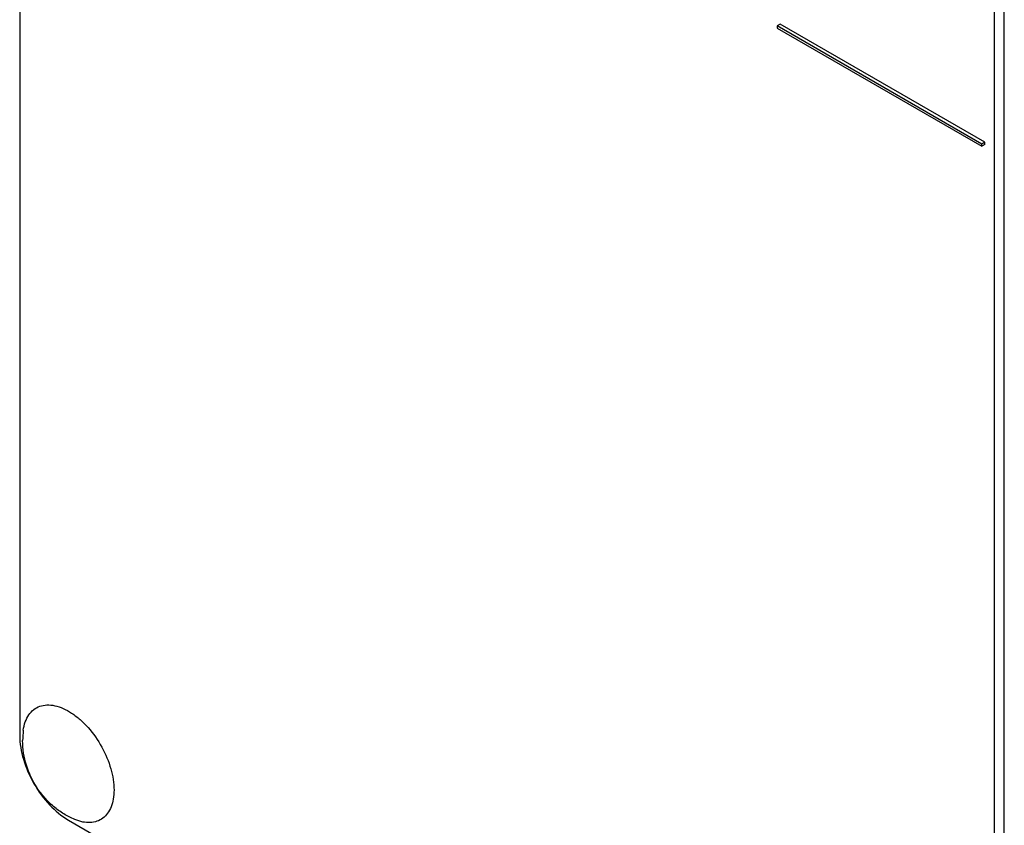
# Model space of a CAD drawing. Units: millimetres. Extents: x 0 to 4200, y 0 to 2970.
# Drawn here: x 2826 to 2898, y 951 to 1010 of the extents above; entities that cross this region are included whole.
import ezdxf

# ---------------------------------------------------------------- set-up
doc = ezdxf.new("R2010")
doc.units = ezdxf.units.MM
doc.header["$LTSCALE"] = 231
doc.layers.get('0').update_dxf_attribs({"linetype": 'CONTINUOUS'})

msp = doc.modelspace()

# ---------------------------------------------------------------- linework, layer by layer
at = {"color": 7, "linetype": 'Continuous'}
for p, q in [((2826.102, 1080.427), (2826.102, 957.952)), ((2897.52, 917.536), (2897.52, 1040.011)), ((2896.813, 917.128), (2896.813, 1039.603)), ((2881.257, 1009.555), (2881.045, 1009.433)), ((2881.045, 1009.433), (2881.045, 1009.27)), ((2895.894, 1000.86), (2881.045, 1009.433)), ((2881.045, 1009.27), (2895.894, 1000.697)), ((2896.106, 1000.982), (2881.257, 1009.555)), ((2896.106, 1000.982), (2895.894, 1000.86)), ((2895.894, 1000.697), (2895.894, 1000.86)), ((2896.106, 1000.819), (2895.894, 1000.697)), ((2896.106, 1000.819), (2896.106, 1000.982)), ((2829.638, 951.828), (2893.278, 915.086))]:
    msp.add_line(p, q, dxfattribs=at)
msp.add_arc((2831.988, 957.595), 5.672, 172.49041, 180.01696, dxfattribs=at)
for points, knots in [([(2826.365, 958.336), (2826.392, 958.544), (2826.48, 958.936), (2826.732, 959.456), (2827.095, 959.854), (2827.557, 960.108), (2828.091, 960.203), (2828.673, 960.142), (2829.281, 959.934), (2829.899, 959.587), (2830.506, 959.116), (2831.287, 958.328), (2832.107, 957.149), (2832.759, 955.607), (2832.944, 954.518), (2832.944, 954.002)], [0, 0, 0, 0, 0.055904, 0.106194, 0.152484, 0.197428, 0.244098, 0.295037, 0.351714, 0.414521, 0.483007, 0.556118, 0.709909, 0.862352, 1, 1, 1, 1]), ([(2826.102, 957.952), (2826.102, 957.372), (2826.32, 956.15), (2827.077, 954.432), (2828.186, 952.917), (2829.136, 952.118), (2829.638, 951.828)], [0, 0, 0, 0, 0.237219, 0.500001, 0.762782, 1, 1, 1, 1]), ([(2830.102, 951.863), (2829.824, 951.978), (2829.284, 952.255), (2828.549, 952.79), (2827.9, 953.429), (2827.165, 954.395), (2826.508, 955.778), (2826.316, 956.991), (2826.316, 957.593)], [0, 0, 0, 0, 0.124762, 0.249645, 0.374812, 0.500304, 0.75075, 1, 1, 1, 1]), ([(2832.944, 954.002), (2832.944, 953.785), (2832.913, 953.371), (2832.762, 952.797), (2832.507, 952.316), (2832.153, 951.949), (2831.712, 951.713), (2831.204, 951.621), (2830.653, 951.67), (2830.287, 951.787), (2830.102, 951.863)], [0, 0, 0, 0, 0.148138, 0.282054, 0.403297, 0.515783, 0.625563, 0.739455, 0.863133, 1, 1, 1, 1])]:
    msp.add_open_spline(points, degree=3, knots=knots, dxfattribs=at)

doc.saveas('drawing.dxf')
